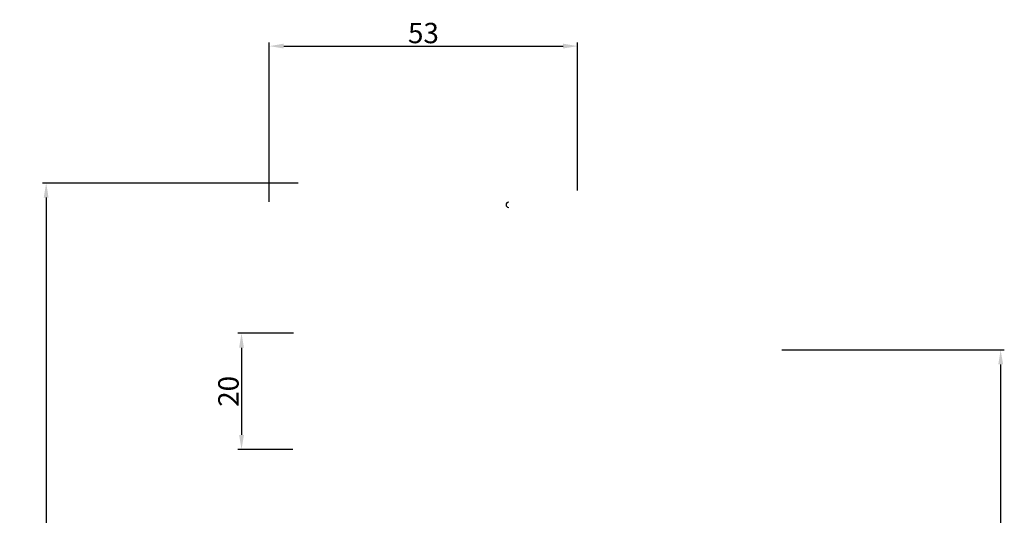
# Model space of a CAD drawing. Units: millimetres. Extents: x 8604 to 30686, y -5 to 8437.
# Drawn here: x 18444 to 18613, y 4239 to 4324 of the extents above; entities that cross this region are included whole.
import ezdxf

# ---------------------------------------------------------------- set-up
doc = ezdxf.new("R2010")
doc.units = ezdxf.units.MM
doc.header["$PDMODE"] = 2
doc.styles.add('HJBZ', font='gbenor.shx', dxfattribs={"bigfont": 'gbcbig.shx'})
doc.dimstyles.new('1B', dxfattribs={"dimscale": 0, "dimtxt": 3.5, "dimasz": 2.5, "dimexe": 0.625, "dimexo": 0, "dimgap": 0.5, "dimtad": 1, "dimdsep": 46, "dimtxsty": 'HJBZ', "dimcen": 1.5, "dimclrd": 6, "dimclre": 6, "dimclrt": 7, "dimazin": 2, "dimtm": 1e-09, "dimtfac": 1, "dimtmove": 0, "dimatfit": 3, "dimfxl": 1, "dimtolj": 1, "dimarcsym": 0})

# ---------------------------------------------------------------- blocks, each defined once
blk = doc.blocks.new('*D16')
at = {"color": 6, "lineweight": -2, "transparency": 16777216}
for p, q in [((18491.06, 4269.91), (18481.49, 4269.91)), ((18482.12, 4267.41), (18482.12, 4252.41)), ((18490.91, 4249.91), (18481.49, 4249.91))]:
    blk.add_line(p, q, dxfattribs=at)
at = {"color": 6, "transparency": 16777216}
for points in [[(18481.7, 4267.41), (18482.54, 4267.41), (18482.12, 4269.91)], [(18481.7, 4252.41), (18482.54, 4252.41), (18482.12, 4249.91)]]:
    blk.add_solid(points, dxfattribs=at)
at = {"layer": 'Defpoints', "color": 0, "transparency": 16777216}
for p in [(18491.06, 4269.91), (18482.12, 4249.91), (18490.91, 4249.91)]:
    blk.add_point(p, dxfattribs=at)
at = {"color": 7, "transparency": 16777216, "insert": (18479.87, 4259.91), "char_height": 3.5, "attachment_point": 5, "rotation": 90, "style": 'HJBZ'}
blk.add_mtext('\\A1;20', dxfattribs=at)
blk = doc.blocks.new('*D76')
at = {"color": 6, "lineweight": -2, "transparency": 16777216}
for p, q in [((18486.88, 4292.49), (18486.88, 4319.93)), ((18539.88, 4294.45), (18539.88, 4319.93)), ((18489.38, 4319.3), (18537.38, 4319.3))]:
    blk.add_line(p, q, dxfattribs=at)
at = {"color": 6, "transparency": 16777216}
for points in [[(18489.38, 4319.72), (18489.38, 4318.89), (18486.88, 4319.3)], [(18537.38, 4319.72), (18537.38, 4318.89), (18539.88, 4319.3)]]:
    blk.add_solid(points, dxfattribs=at)
at = {"layer": 'Defpoints', "color": 0, "transparency": 16777216}
for p in [(18539.88, 4319.3), (18539.88, 4294.45), (18486.88, 4292.49)]:
    blk.add_point(p, dxfattribs=at)
at = {"color": 7, "transparency": 16777216, "insert": (18513.38, 4321.55), "char_height": 3.5, "attachment_point": 5, "style": 'HJBZ'}
blk.add_mtext('\\A1;53', dxfattribs=at)
blk = doc.blocks.new('*D77')
at = {"color": 6, "lineweight": -2, "transparency": 16777216}
for p, q in [((18491.88, 4295.74), (18447.92, 4295.74)), ((18448.55, 4293.24), (18448.55, 4154.32)), ((18491.88, 4151.82), (18447.92, 4151.82))]:
    blk.add_line(p, q, dxfattribs=at)
at = {"color": 6, "transparency": 16777216}
for points in [[(18448.13, 4293.24), (18448.96, 4293.24), (18448.55, 4295.74)], [(18448.13, 4154.32), (18448.96, 4154.32), (18448.55, 4151.82)]]:
    blk.add_solid(points, dxfattribs=at)
at = {"layer": 'Defpoints', "color": 0, "transparency": 16777216}
for p in [(18491.88, 4295.74), (18448.55, 4151.82), (18491.88, 4151.82)]:
    blk.add_point(p, dxfattribs=at)
at = {"color": 7, "transparency": 16777216, "insert": (18446.3, 4223.78), "char_height": 3.5, "attachment_point": 5, "rotation": 90, "style": 'HJBZ'}
blk.add_mtext('\\A1;143.92', dxfattribs=at)
blk = doc.blocks.new('*D78')
at = {"color": 6, "lineweight": -2, "transparency": 16777216}
for p, q in [((18574.99, 4267.05), (18613.2, 4267.05)), ((18612.57, 4264.55), (18612.57, 4109.44)), ((18574.99, 4106.94), (18613.2, 4106.94))]:
    blk.add_line(p, q, dxfattribs=at)
at = {"color": 6, "transparency": 16777216}
for points in [[(18612.16, 4264.55), (18612.99, 4264.55), (18612.57, 4267.05)], [(18612.16, 4109.44), (18612.99, 4109.44), (18612.57, 4106.94)]]:
    blk.add_solid(points, dxfattribs=at)
at = {"layer": 'Defpoints', "color": 0, "transparency": 16777216}
for p in [(18574.99, 4267.05), (18574.99, 4106.94), (18612.57, 4106.94)]:
    blk.add_point(p, dxfattribs=at)
at = {"color": 7, "transparency": 16777216, "insert": (18610.32, 4186.99), "char_height": 3.5, "attachment_point": 5, "rotation": 90, "style": 'HJBZ'}
blk.add_mtext('\\A1;160.1', dxfattribs=at)

msp = doc.modelspace()

# ---------------------------------------------------------------- linework, layer by layer
at = {"color": 4}
msp.add_arc((18528.028, 4292.007), 0.45, 90, 270, dxfattribs=at)

# ---------------------------------------------------------------- dimensions: what is measured, and where the dimension line sits
at = {"color": 2}
for base, p1, p2, angle, picture, middle in [((18539.877, 4319.302), (18486.877, 4292.486), (18539.877, 4294.45), 180, '*D76', (18513.377, 4321.552)), ((18448.546, 4151.817), (18491.877, 4295.736), (18491.877, 4151.817), 270, '*D77', (18446.296, 4223.776)), ((18612.572, 4106.942), (18574.991, 4267.046), (18574.991, 4106.942), 90, '*D78', (18610.322, 4186.994))]:
    dim = msp.add_linear_dim(base=base, p1=p1, p2=p2, angle=angle, dimstyle='1B', override={"dimscale": 1, "dimfxl": 2}, dxfattribs=at)
    dim.commit()
    dim.dimension.update_dxf_attribs({"geometry": picture, "text_midpoint": middle})
at = {"color": 1}
dim = msp.add_linear_dim(base=(18482.119, 4249.908), p1=(18491.063, 4269.908), p2=(18490.906, 4249.908), angle=90, dimstyle='1B', override={"dimscale": 1, "dimfxl": 1.25}, dxfattribs=at)
dim.commit()
dim.dimension.update_dxf_attribs({"geometry": '*D16', "text_midpoint": (18479.869, 4259.908)})

doc.saveas('drawing.dxf')
